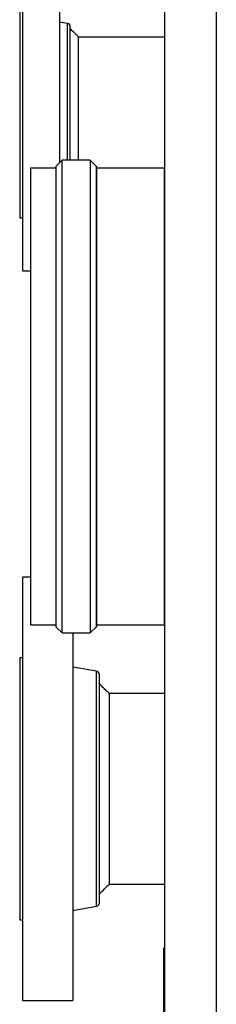
# Model space of a CAD drawing. Extents: x 19.1 to 29.8, y 0.6 to 8.7.
# Drawn here: x 20.5 to 20.7, y 5.5 to 6.4 of the extents above; entities that cross this region are included whole.
import ezdxf

# ---------------------------------------------------------------- set-up
doc = ezdxf.new("R2010")
doc.units = 0
doc.header["$MEASUREMENT"] = 0
doc.layers.get('0').update_dxf_attribs({"linetype": 'CONTINUOUS'})
doc.layers.add('D7', color=7, linetype='CONTINUOUS')

# ---------------------------------------------------------------- blocks, each defined once
blk = doc.blocks.new('A$C18ED382A')
at = {"color": 7, "linetype": 'Continuous'}
for p, q in [((0.13408, 2.16225), (0.13408, 0.01395)), ((0.18213, 2.16225), (0.18213, 0.01395)), ((0.00248, 2.11976), (0.00248, 1.82448)), ((0.03689, 2.11976), (0.03689, 1.92503)), ((0, 2.07054), (0, 1.87369)), ((0.04425, 2.05444), (0.03689, 2.05574)), ((0.04425, 1.92736), (0.04425, 2.05444)), ((0.13408, 2.04179), (0.05456, 2.04179)), ((0.03922, 1.92736), (0.03339, 1.92153)), ((0.06525, 1.92736), (0.03922, 1.92736)), ((0.03922, 1.4879), (0.03922, 1.92736)), ((0.07108, 1.92153), (0.06525, 1.92736)), ((0.06525, 1.92736), (0.06525, 1.53835)), ((0.03339, 1.91992), (0.01008, 1.91992)), ((0.01008, 1.91992), (0.01008, 1.49534)), ((0.03339, 1.92153), (0.03339, 1.49373)), ((0.07108, 1.49373), (0.07108, 1.92153)), ((0.13408, 1.91992), (0.07108, 1.91992)), ((0.13408, 1.49541), (0.13408, 1.91985)), ((0.13408, 1.91831), (0.13408, 1.4969)), ((0, 1.87369), (0.00248, 1.87369)), ((0.00248, 1.82448), (0.01008, 1.82448)), ((0.01008, 1.53992), (0.00248, 1.53992)), ((0.00248, 1.53992), (0.00248, 1.14622)), ((0.06525, 1.53835), (0.06525, 1.4879)), ((0.01008, 1.49534), (0.03339, 1.49534)), ((0.03339, 1.49373), (0.03922, 1.4879)), ((0.06525, 1.4879), (0.07108, 1.49373)), ((0.07108, 1.49534), (0.13408, 1.49534)), ((0.03922, 1.4879), (0.06525, 1.4879)), ((0.04914, 1.4879), (0.04914, 1.14622)), ((0.00248, 1.4649), (0, 1.4649)), ((0, 1.4649), (0, 1.22124)), ((0.07122, 1.45233), (0.04914, 1.45622)), ((0.07122, 1.23382), (0.07122, 1.45233)), ((0.07378, 1.23687), (0.07378, 1.44928)), ((0.13408, 1.43165), (0.08308, 1.43165)), ((0.08308, 1.25449), (0.13408, 1.25449)), ((0.04914, 1.22992), (0.07122, 1.23382)), ((0, 1.22124), (0.00248, 1.22124)), ((0.13408, 1.19505), (0.1333, 1.19505)), ((0.1333, 1.19505), (0.1333, 0.81685)), ((0.00248, 1.14622), (0.04914, 1.14622))]:
    blk.add_line(p, q, dxfattribs=at)
for centre, start, end in [((0.04371, 2.05139), 0, 80), ((0.07068, 1.44928), 0, 80), ((0.07068, 1.23687), 280, 0)]:
    blk.add_arc(centre, 0.0031, start, end, dxfattribs=at)
for points, knots in [([(0.04681, 1.92736), (0.04681, 1.92782), (0.04681, 1.93042), (0.04681, 1.93562), (0.04681, 1.94356), (0.04681, 1.95254), (0.04681, 1.96235), (0.04681, 1.97212), (0.04681, 1.98188), (0.04681, 1.9917), (0.04681, 2.00067), (0.04681, 2.00865), (0.04681, 2.01562), (0.04681, 2.02219), (0.04681, 2.02827), (0.04681, 2.03376), (0.04681, 2.03855), (0.04681, 2.04263), (0.04681, 2.04626), (0.04681, 2.04914), (0.04681, 2.05105), (0.04681, 2.05128), (0.04681, 2.05139)], [0, 0, 0, 0, 0.009947, 0.056479, 0.103017, 0.162539, 0.220439, 0.276599, 0.332754, 0.390652, 0.450179, 0.496712, 0.543249, 0.590772, 0.638299, 0.685821, 0.733349, 0.779882, 0.826419, 0.885941, 0.94384, 1, 1, 1, 1]), ([(0.04681, 1.92736), (0.04681, 1.92879), (0.04681, 1.93203), (0.04681, 1.93739), (0.04681, 1.94333), (0.04681, 1.94947), (0.04681, 1.95583), (0.04681, 1.96231), (0.04681, 1.96879), (0.04681, 1.97529), (0.04681, 1.98184), (0.04681, 1.99042), (0.04681, 1.99878), (0.04681, 2.00673), (0.04681, 2.01434), (0.04681, 2.02139), (0.04681, 2.02772), (0.04681, 2.03351), (0.04681, 2.03846), (0.04681, 2.04245), (0.04681, 2.04577), (0.04681, 2.04808), (0.04681, 2.04924), (0.04681, 2.04961), (0.04681, 2.04952), (0.04681, 2.04951)], [0, 0, 0, 0, 0.030821, 0.069977, 0.108006, 0.146034, 0.185173, 0.224312, 0.262288, 0.300263, 0.339348, 0.378432, 0.454271, 0.493328, 0.532386, 0.608216, 0.647265, 0.686313, 0.762179, 0.801241, 0.840302, 0.916239, 0.955339, 0.994437, 1, 1, 1, 1]), ([(0.05468, 2.04168), (0.05303, 2.04332), (0.0504, 2.04592), (0.0478, 2.04855), (0.04684, 2.04953)], [0, 0, 0, 0, 0.627845, 1, 1, 1, 1]), ([(0.05456, 1.92736), (0.05456, 1.92776), (0.05456, 1.93093), (0.05456, 1.93819), (0.05456, 1.94879), (0.05455, 1.96028), (0.05456, 1.97197), (0.05455, 1.98378), (0.05456, 1.99515), (0.05456, 2.00597), (0.05456, 2.01574), (0.05456, 2.02435), (0.05455, 2.0314), (0.05456, 2.03685), (0.05455, 2.04029), (0.05456, 2.04188), (0.05456, 2.04163), (0.05456, 2.04156)], [0, 0, 0, 0, 0.010588, 0.08378, 0.159094, 0.232285, 0.3076, 0.380792, 0.456106, 0.529298, 0.604613, 0.677804, 0.753119, 0.82631, 0.901624, 0.974816, 1, 1, 1, 1]), ([(0.01008, 1.9198), (0.01008, 1.91983), (0.01008, 1.91995), (0.01008, 1.9191), (0.01008, 1.91728), (0.01008, 1.9144), (0.01008, 1.91058), (0.01008, 1.90584), (0.01008, 1.90024), (0.01008, 1.89343), (0.01008, 1.88531), (0.01008, 1.87582), (0.01008, 1.8656), (0.01008, 1.8547), (0.01008, 1.84309), (0.01008, 1.83076), (0.01008, 1.81767), (0.01008, 1.80373), (0.01008, 1.7889), (0.01008, 1.77411), (0.01008, 1.75964), (0.01008, 1.74566), (0.01008, 1.73138), (0.01008, 1.71689), (0.01008, 1.70228), (0.01008, 1.68767), (0.01008, 1.67315), (0.01008, 1.65882), (0.01008, 1.6448), (0.01008, 1.63117), (0.01008, 1.618), (0.01008, 1.60456), (0.01008, 1.59106), (0.01008, 1.57777), (0.01008, 1.56553), (0.01008, 1.55427), (0.01008, 1.54393), (0.01008, 1.53446), (0.01008, 1.52586), (0.01008, 1.51811), (0.01008, 1.51128), (0.01008, 1.50582), (0.01008, 1.50165), (0.01008, 1.4986), (0.01008, 1.49653), (0.01008, 1.49543), (0.01008, 1.49545), (0.01008, 1.49546)], [0, 0, 0, 0, 0.007972, 0.029926, 0.051878, 0.07378, 0.095617, 0.117223, 0.138667, 0.159939, 0.184942, 0.209486, 0.233345, 0.256619, 0.279926, 0.303231, 0.326506, 0.350365, 0.374908, 0.399913, 0.421183, 0.442628, 0.464235, 0.486071, 0.507972, 0.529926, 0.551878, 0.57378, 0.595617, 0.617223, 0.638667, 0.659939, 0.684942, 0.709485, 0.733345, 0.756619, 0.779926, 0.803231, 0.826506, 0.850365, 0.874909, 0.899913, 0.921183, 0.942628, 0.964235, 0.986071, 1, 1, 1, 1]), ([(0.03339, 1.92141), (0.03339, 1.92144), (0.03339, 1.92156), (0.03339, 1.92071), (0.03339, 1.91887), (0.03339, 1.91597), (0.03339, 1.91212), (0.03339, 1.90734), (0.03339, 1.9017), (0.03339, 1.89484), (0.03339, 1.88665), (0.03339, 1.8771), (0.03339, 1.8668), (0.03339, 1.85582), (0.03339, 1.84412), (0.03339, 1.8317), (0.03339, 1.8185), (0.03339, 1.80446), (0.03339, 1.78951), (0.03339, 1.77462), (0.03339, 1.76004), (0.03339, 1.74595), (0.03339, 1.73156), (0.03339, 1.71696), (0.03339, 1.70224), (0.03339, 1.68752), (0.03339, 1.67289), (0.03339, 1.65845), (0.03339, 1.64432), (0.03339, 1.63059), (0.03339, 1.61732), (0.03339, 1.60378), (0.03339, 1.59018), (0.03339, 1.57679), (0.03339, 1.56445), (0.03339, 1.55311), (0.03339, 1.54269), (0.03339, 1.53315), (0.03339, 1.52448), (0.03339, 1.51667), (0.03339, 1.50979), (0.03339, 1.50429), (0.03339, 1.50009), (0.03339, 1.49702), (0.03339, 1.49493), (0.03339, 1.49383), (0.03339, 1.49384), (0.03339, 1.49385)], [0, 0, 0, 0, 0.007972, 0.029926, 0.051878, 0.07378, 0.095617, 0.117223, 0.138667, 0.159939, 0.184942, 0.209486, 0.233345, 0.256619, 0.279926, 0.303231, 0.326506, 0.350365, 0.374909, 0.399913, 0.421183, 0.442627, 0.464235, 0.486071, 0.507972, 0.529926, 0.551878, 0.57378, 0.595617, 0.617223, 0.638667, 0.659939, 0.684942, 0.709486, 0.733345, 0.756619, 0.779926, 0.803231, 0.826506, 0.850365, 0.874908, 0.899913, 0.921183, 0.942628, 0.964235, 0.986071, 1, 1, 1, 1]), ([(0.07108, 1.92141), (0.07108, 1.92144), (0.07108, 1.92156), (0.07108, 1.92071), (0.07108, 1.91887), (0.07108, 1.91597), (0.07108, 1.91212), (0.07108, 1.90734), (0.07108, 1.9017), (0.07108, 1.89484), (0.07108, 1.88665), (0.07108, 1.8771), (0.07108, 1.8668), (0.07108, 1.85582), (0.07108, 1.84412), (0.07108, 1.8317), (0.07108, 1.8185), (0.07108, 1.80446), (0.07108, 1.78951), (0.07108, 1.77462), (0.07108, 1.76004), (0.07108, 1.74595), (0.07108, 1.73156), (0.07108, 1.71696), (0.07108, 1.70224), (0.07108, 1.68752), (0.07108, 1.67289), (0.07108, 1.65845), (0.07108, 1.64432), (0.07108, 1.63059), (0.07108, 1.61732), (0.07108, 1.60378), (0.07108, 1.59018), (0.07108, 1.57679), (0.07108, 1.56445), (0.07108, 1.55311), (0.07108, 1.54269), (0.07108, 1.53315), (0.07108, 1.52448), (0.07108, 1.51667), (0.07108, 1.50979), (0.07108, 1.50429), (0.07108, 1.50009), (0.07108, 1.49702), (0.07108, 1.49493), (0.07108, 1.49383), (0.07108, 1.49384), (0.07108, 1.49385)], [0, 0, 0, 0, 0.007972, 0.029926, 0.051878, 0.07378, 0.095617, 0.117223, 0.138667, 0.159939, 0.184942, 0.209486, 0.233345, 0.256619, 0.279926, 0.303231, 0.326506, 0.350365, 0.374909, 0.399913, 0.421183, 0.442627, 0.464235, 0.486071, 0.507972, 0.529926, 0.551878, 0.57378, 0.595617, 0.617223, 0.638667, 0.659939, 0.684942, 0.709486, 0.733345, 0.756619, 0.779926, 0.803231, 0.826506, 0.850365, 0.874908, 0.899913, 0.921183, 0.942628, 0.964235, 0.986071, 1, 1, 1, 1]), ([(0.08312, 1.43164), (0.0828, 1.43192), (0.08137, 1.43315), (0.07901, 1.43539), (0.07641, 1.43802), (0.07468, 1.43991), (0.074, 1.4407), (0.07383, 1.4409)], [0, 0, 0, 0, 0.096908, 0.429252, 0.724824, 0.931621, 1, 1, 1, 1]), ([(0.08308, 1.25449), (0.08308, 1.25449), (0.08308, 1.25438), (0.08308, 1.25474), (0.08307, 1.2556), (0.08308, 1.25717), (0.08308, 1.25934), (0.08308, 1.26209), (0.08308, 1.2654), (0.08307, 1.26931), (0.08308, 1.27374), (0.08308, 1.27862), (0.08308, 1.28396), (0.08308, 1.28976), (0.08307, 1.29595), (0.08308, 1.30242), (0.08308, 1.30917), (0.08308, 1.31623), (0.08307, 1.32348), (0.08308, 1.3308), (0.08308, 1.33821), (0.08308, 1.34572), (0.08308, 1.35322), (0.08307, 1.36057), (0.08308, 1.36779), (0.08308, 1.37492), (0.08308, 1.38181), (0.08308, 1.38836), (0.08307, 1.39459), (0.08308, 1.40052), (0.08308, 1.40603), (0.08308, 1.41104), (0.08307, 1.41558), (0.08308, 1.41965), (0.08308, 1.42316), (0.08308, 1.42607), (0.08308, 1.4284), (0.08307, 1.43015), (0.08308, 1.43123), (0.08308, 1.4317), (0.08308, 1.43161), (0.08308, 1.43159)], [0, 0, 0, 0, 0.000369, 0.026792, 0.053215, 0.080406, 0.107596, 0.134019, 0.160442, 0.187633, 0.214823, 0.241246, 0.267669, 0.294859, 0.32205, 0.348473, 0.374896, 0.402086, 0.429277, 0.4557, 0.482123, 0.509313, 0.536504, 0.562927, 0.58935, 0.61654, 0.643731, 0.670154, 0.696577, 0.723767, 0.750957, 0.777381, 0.803803, 0.830994, 0.858185, 0.884608, 0.91103, 0.938221, 0.965412, 0.991834, 1, 1, 1, 1]), ([(0.07381, 1.24521), (0.07494, 1.24634), (0.07803, 1.24944), (0.08111, 1.25254), (0.08307, 1.2545)], [0, 0, 0, 0, 0.36632, 1, 1, 1, 1])]:
    blk.add_open_spline(points, degree=3, knots=knots, dxfattribs=at)

msp = doc.modelspace()

# ---------------------------------------------------------------- block references
at = {"layer": 'D7', "color": 7, "linetype": 'Continuous'}
msp.add_blockref('A$C18ED382A', (20.48161, 4.33395), dxfattribs=at)

doc.saveas('drawing.dxf')
